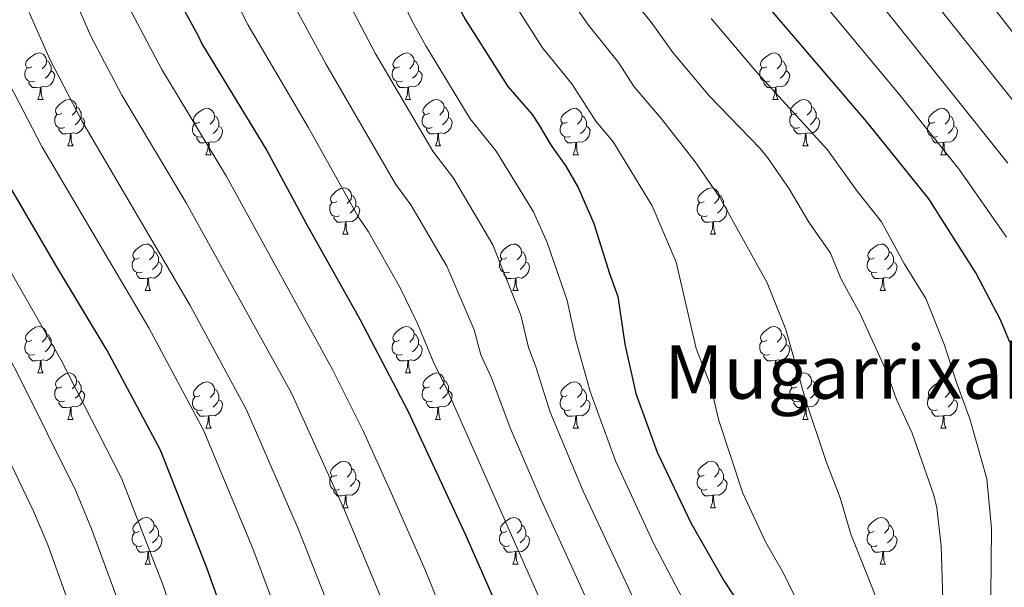
# Model space of a CAD drawing. Units: metres. Extents: x 626266 to 630776, y 775684 to 778737.
# Drawn here: x 628927 to 629139, y 777593 to 777716 of the extents above; entities that cross this region are included whole.
import ezdxf
from ezdxf.enums import TextEntityAlignment as Align

# ---------------------------------------------------------------- set-up
doc = ezdxf.new("R2010")
doc.units = ezdxf.units.M
doc.header["$MEASUREMENT"] = 0
for name, color, linetype, lineweight in [('Carátula', 7, 'Continuous', 0), ('Elementos auxiliares', 7, 'Continuous', 0), ('Entidades rústicas y varios', 7, 'Continuous', 0), ('Relieve y altimetría', 7, 'Continuous', 0), ('Textos de rotulación', 7, 'Continuous', 0)]:
    doc.layers.add(name, color=color, linetype=linetype, lineweight=lineweight)
doc.styles.add('Style-Times New Roman', font='txt')

msp = doc.modelspace()

# ---------------------------------------------------------------- linework, layer by layer
at = {"layer": 'Carátula', "color": 7, "linetype": 'Continuous', "lineweight": 0}
msp.add_3dface([(626321.898, 775683.749), (630776.1, 775767.868), (630720.02, 778737.35), (626265.818, 778653.231)], dxfattribs=at)
at = {"layer": 'Elementos auxiliares', "color": 250, "linetype": 'Continuous', "lineweight": 0}
msp.add_3dface([(630549.46, 778471.82, 609), (627161.23, 778407.81, 1017.841), (627204.42, 776094.24, 713), (630593.82, 776158.25, 347.573)], dxfattribs=at)
at = {"layer": 'Entidades rústicas y varios', "color": 92, "linetype": 'Continuous', "lineweight": 0, "flags": 128}
for points in [[(628929.285, 777705.778), (628928.755, 777705.513), (628928.225, 777705.568), (628927.96, 777705.938), (628927.905, 777706.363), (628928.065, 777706.883), (628928.545, 777707.478), (628929.18, 777708.008), (628930.08, 777708.593), (628930.825, 777708.753), (628931.25, 777708.698), (628931.78, 777708.383), (628932.31, 777707.798), (628932.47, 777707.158), (628932.36, 777706.308), (628931.935, 777705.778), (628931.515, 777705.353)], [(628932.47, 777707.158), (628932.945, 777706.843), (628933.26, 777706.203), (628933.42, 777705.883), (628933.42, 777705.303), (628933.42, 777704.878), (628933.05, 777704.188), (628932.63, 777703.708), (628932.15, 777703.288)], [(629008.612, 777705.778), (629008.082, 777705.513), (629007.552, 777705.568), (629007.287, 777705.938), (629007.232, 777706.363), (629007.392, 777706.883), (629007.872, 777707.478), (629008.507, 777708.008), (629009.407, 777708.593), (629010.152, 777708.753), (629010.577, 777708.698), (629011.107, 777708.383), (629011.637, 777707.798), (629011.797, 777707.158), (629011.687, 777706.308), (629011.262, 777705.778), (629010.842, 777705.353)], [(629011.797, 777707.158), (629012.272, 777706.843), (629012.587, 777706.203), (629012.747, 777705.883), (629012.747, 777705.303), (629012.747, 777704.878), (629012.377, 777704.188), (629011.957, 777703.708), (629011.477, 777703.288)], [(629087.939, 777705.778), (629087.409, 777705.513), (629086.879, 777705.568), (629086.614, 777705.938), (629086.559, 777706.363), (629086.719, 777706.883), (629087.199, 777707.478), (629087.834, 777708.008), (629088.734, 777708.593), (629089.479, 777708.753), (629089.904, 777708.698), (629090.434, 777708.383), (629090.964, 777707.798), (629091.124, 777707.158), (629091.014, 777706.308), (629090.589, 777705.778), (629090.169, 777705.353)], [(629091.124, 777707.158), (629091.599, 777706.843), (629091.914, 777706.203), (629092.074, 777705.883), (629092.074, 777705.303), (629092.074, 777704.878), (629091.704, 777704.188), (629091.284, 777703.708), (629090.804, 777703.288)], [(628929.87, 777702.698), (628929.445, 777702.538), (628928.86, 777702.598), (628928.385, 777702.808), (628927.96, 777703.233), (628927.745, 777703.818), (628927.745, 777704.238), (628927.8, 777704.823), (628928.225, 777705.513)], [(628933.42, 777704.878), (628933.875, 777704.628), (628934.22, 777704.013), (628934.11, 777703.288), (628933.9, 777702.648), (628933.315, 777701.908), (628932.52, 777701.428), (628931.67, 777701.533), (628931.24, 777701.403)], [(629009.197, 777702.698), (629008.772, 777702.538), (629008.187, 777702.598), (629007.712, 777702.808), (629007.287, 777703.233), (629007.072, 777703.818), (629007.072, 777704.238), (629007.127, 777704.823), (629007.552, 777705.513)], [(629012.747, 777704.878), (629013.202, 777704.628), (629013.547, 777704.013), (629013.437, 777703.288), (629013.227, 777702.648), (629012.642, 777701.908), (629011.847, 777701.428), (629010.997, 777701.533), (629010.567, 777701.403)], [(629088.524, 777702.698), (629088.099, 777702.538), (629087.514, 777702.598), (629087.039, 777702.808), (629086.614, 777703.233), (629086.399, 777703.818), (629086.399, 777704.238), (629086.454, 777704.823), (629086.879, 777705.513)], [(629092.074, 777704.878), (629092.529, 777704.628), (629092.874, 777704.013), (629092.764, 777703.288), (629092.554, 777702.648), (629091.969, 777701.908), (629091.174, 777701.428), (629090.324, 777701.533), (629089.894, 777701.403)], [(628931.13, 777701.403), (628930.24, 777701.318), (628929.395, 777701.318), (628928.97, 777701.748), (628928.65, 777702.223), (628928.65, 777702.538)], [(628930.585, 777698.718), (628931.02, 777699.878), (628931.13, 777701.403), (628931.24, 777701.403), (628931.275, 777700.818), (628931.31, 777700.133), (628931.38, 777699.518), (628931.495, 777699.118), (628931.71, 777698.718)], [(629010.457, 777701.403), (629009.567, 777701.318), (629008.722, 777701.318), (629008.297, 777701.748), (629007.977, 777702.223), (629007.977, 777702.538)], [(629009.912, 777698.718), (629010.347, 777699.878), (629010.457, 777701.403), (629010.567, 777701.403), (629010.602, 777700.818), (629010.637, 777700.133), (629010.707, 777699.518), (629010.822, 777699.118), (629011.037, 777698.718)], [(629089.784, 777701.403), (629088.894, 777701.318), (629088.049, 777701.318), (629087.624, 777701.748), (629087.304, 777702.223), (629087.304, 777702.538)], [(629089.239, 777698.718), (629089.674, 777699.878), (629089.784, 777701.403), (629089.894, 777701.403), (629089.929, 777700.818), (629089.964, 777700.133), (629090.034, 777699.518), (629090.149, 777699.118), (629090.364, 777698.718)], [(628930.585, 777698.718), (628931.71, 777698.718)], [(628935.76, 777695.743), (628935.23, 777695.478), (628934.7, 777695.533), (628934.435, 777695.903), (628934.38, 777696.328), (628934.54, 777696.848), (628935.02, 777697.443), (628935.655, 777697.973), (628936.555, 777698.558), (628937.3, 777698.718), (628937.725, 777698.663), (628938.255, 777698.348), (628938.785, 777697.763), (628938.945, 777697.123), (628938.835, 777696.273), (628938.41, 777695.743), (628937.99, 777695.318)], [(629009.912, 777698.718), (629011.037, 777698.718)], [(629015.087, 777695.743), (629014.557, 777695.478), (629014.027, 777695.533), (629013.762, 777695.903), (629013.707, 777696.328), (629013.867, 777696.848), (629014.347, 777697.443), (629014.982, 777697.973), (629015.882, 777698.558), (629016.627, 777698.718), (629017.052, 777698.663), (629017.582, 777698.348), (629018.112, 777697.763), (629018.272, 777697.123), (629018.162, 777696.273), (629017.737, 777695.743), (629017.317, 777695.318)], [(629089.239, 777698.718), (629090.364, 777698.718)], [(629094.414, 777695.743), (629093.884, 777695.478), (629093.354, 777695.533), (629093.089, 777695.903), (629093.034, 777696.328), (629093.194, 777696.848), (629093.674, 777697.443), (629094.309, 777697.973), (629095.209, 777698.558), (629095.954, 777698.718), (629096.379, 777698.663), (629096.909, 777698.348), (629097.439, 777697.763), (629097.599, 777697.123), (629097.489, 777696.273), (629097.064, 777695.743), (629096.644, 777695.318)], [(628938.945, 777697.123), (628939.42, 777696.808), (628939.735, 777696.168), (628939.895, 777695.848), (628939.895, 777695.268), (628939.895, 777694.843), (628939.525, 777694.153), (628939.105, 777693.673), (628938.625, 777693.253)], [(628965.532, 777693.838), (628965.002, 777693.573), (628964.472, 777693.628), (628964.207, 777693.998), (628964.152, 777694.423), (628964.312, 777694.943), (628964.792, 777695.538), (628965.427, 777696.068), (628966.327, 777696.653), (628967.072, 777696.813), (628967.497, 777696.758), (628968.027, 777696.443), (628968.557, 777695.858), (628968.717, 777695.218), (628968.607, 777694.368), (628968.182, 777693.838), (628967.762, 777693.413)], [(629018.272, 777697.123), (629018.747, 777696.808), (629019.062, 777696.168), (629019.222, 777695.848), (629019.222, 777695.268), (629019.222, 777694.843), (629018.852, 777694.153), (629018.432, 777693.673), (629017.952, 777693.253)], [(629044.859, 777693.838), (629044.329, 777693.573), (629043.799, 777693.628), (629043.534, 777693.998), (629043.479, 777694.423), (629043.639, 777694.943), (629044.119, 777695.538), (629044.754, 777696.068), (629045.654, 777696.653), (629046.399, 777696.813), (629046.824, 777696.758), (629047.354, 777696.443), (629047.884, 777695.858), (629048.044, 777695.218), (629047.934, 777694.368), (629047.509, 777693.838), (629047.089, 777693.413)], [(629097.599, 777697.123), (629098.074, 777696.808), (629098.389, 777696.168), (629098.549, 777695.848), (629098.549, 777695.268), (629098.549, 777694.843), (629098.179, 777694.153), (629097.759, 777693.673), (629097.279, 777693.253)], [(629124.186, 777693.838), (629123.656, 777693.573), (629123.126, 777693.628), (629122.861, 777693.998), (629122.806, 777694.423), (629122.966, 777694.943), (629123.446, 777695.538), (629124.081, 777696.068), (629124.981, 777696.653), (629125.726, 777696.813), (629126.151, 777696.758), (629126.681, 777696.443), (629127.211, 777695.858), (629127.371, 777695.218), (629127.261, 777694.368), (629126.836, 777693.838), (629126.416, 777693.413)], [(628936.345, 777692.663), (628935.92, 777692.503), (628935.335, 777692.563), (628934.86, 777692.773), (628934.435, 777693.198), (628934.22, 777693.783), (628934.22, 777694.203), (628934.275, 777694.788), (628934.7, 777695.478)], [(628939.895, 777694.843), (628940.35, 777694.593), (628940.695, 777693.978), (628940.585, 777693.253), (628940.375, 777692.613), (628939.79, 777691.873), (628938.995, 777691.393), (628938.145, 777691.498), (628937.715, 777691.368)], [(628968.717, 777695.218), (628969.192, 777694.903), (628969.507, 777694.263), (628969.667, 777693.943), (628969.667, 777693.363), (628969.667, 777692.938), (628969.297, 777692.248), (628968.877, 777691.768), (628968.397, 777691.348)], [(629015.672, 777692.663), (629015.247, 777692.503), (629014.662, 777692.563), (629014.187, 777692.773), (629013.762, 777693.198), (629013.547, 777693.783), (629013.547, 777694.203), (629013.602, 777694.788), (629014.027, 777695.478)], [(629019.222, 777694.843), (629019.677, 777694.593), (629020.022, 777693.978), (629019.912, 777693.253), (629019.702, 777692.613), (629019.117, 777691.873), (629018.322, 777691.393), (629017.472, 777691.498), (629017.042, 777691.368)], [(629048.044, 777695.218), (629048.519, 777694.903), (629048.834, 777694.263), (629048.994, 777693.943), (629048.994, 777693.363), (629048.994, 777692.938), (629048.624, 777692.248), (629048.204, 777691.768), (629047.724, 777691.348)], [(629094.999, 777692.663), (629094.574, 777692.503), (629093.989, 777692.563), (629093.514, 777692.773), (629093.089, 777693.198), (629092.874, 777693.783), (629092.874, 777694.203), (629092.929, 777694.788), (629093.354, 777695.478)], [(629098.549, 777694.843), (629099.004, 777694.593), (629099.349, 777693.978), (629099.239, 777693.253), (629099.029, 777692.613), (629098.444, 777691.873), (629097.649, 777691.393), (629096.799, 777691.498), (629096.369, 777691.368)], [(629127.371, 777695.218), (629127.846, 777694.903), (629128.161, 777694.263), (629128.321, 777693.943), (629128.321, 777693.363), (629128.321, 777692.938), (629127.951, 777692.248), (629127.531, 777691.768), (629127.051, 777691.348)], [(628937.605, 777691.368), (628936.715, 777691.283), (628935.87, 777691.283), (628935.445, 777691.713), (628935.125, 777692.188), (628935.125, 777692.503)], [(628966.117, 777690.758), (628965.692, 777690.598), (628965.107, 777690.658), (628964.632, 777690.868), (628964.207, 777691.293), (628963.992, 777691.878), (628963.992, 777692.298), (628964.047, 777692.883), (628964.472, 777693.573)], [(628969.667, 777692.938), (628970.122, 777692.688), (628970.467, 777692.073), (628970.357, 777691.348), (628970.147, 777690.708), (628969.562, 777689.968), (628968.767, 777689.488), (628967.917, 777689.593), (628967.487, 777689.463)], [(629016.932, 777691.368), (629016.042, 777691.283), (629015.197, 777691.283), (629014.772, 777691.713), (629014.452, 777692.188), (629014.452, 777692.503)], [(629045.444, 777690.758), (629045.019, 777690.598), (629044.434, 777690.658), (629043.959, 777690.868), (629043.534, 777691.293), (629043.319, 777691.878), (629043.319, 777692.298), (629043.374, 777692.883), (629043.799, 777693.573)], [(629048.994, 777692.938), (629049.449, 777692.688), (629049.794, 777692.073), (629049.684, 777691.348), (629049.474, 777690.708), (629048.889, 777689.968), (629048.094, 777689.488), (629047.244, 777689.593), (629046.814, 777689.463)], [(629096.259, 777691.368), (629095.369, 777691.283), (629094.524, 777691.283), (629094.099, 777691.713), (629093.779, 777692.188), (629093.779, 777692.503)], [(629124.771, 777690.758), (629124.346, 777690.598), (629123.761, 777690.658), (629123.286, 777690.868), (629122.861, 777691.293), (629122.646, 777691.878), (629122.646, 777692.298), (629122.701, 777692.883), (629123.126, 777693.573)], [(629128.321, 777692.938), (629128.776, 777692.688), (629129.121, 777692.073), (629129.011, 777691.348), (629128.801, 777690.708), (629128.216, 777689.968), (629127.421, 777689.488), (629126.571, 777689.593), (629126.141, 777689.463)], [(628937.06, 777688.683), (628937.495, 777689.843), (628937.605, 777691.368), (628937.715, 777691.368), (628937.75, 777690.783), (628937.785, 777690.098), (628937.855, 777689.483), (628937.97, 777689.083), (628938.185, 777688.683)], [(628967.377, 777689.463), (628966.487, 777689.378), (628965.642, 777689.378), (628965.217, 777689.808), (628964.897, 777690.283), (628964.897, 777690.598)], [(629016.387, 777688.683), (629016.822, 777689.843), (629016.932, 777691.368), (629017.042, 777691.368), (629017.077, 777690.783), (629017.112, 777690.098), (629017.182, 777689.483), (629017.297, 777689.083), (629017.512, 777688.683)], [(629046.704, 777689.463), (629045.814, 777689.378), (629044.969, 777689.378), (629044.544, 777689.808), (629044.224, 777690.283), (629044.224, 777690.598)], [(629095.714, 777688.683), (629096.149, 777689.843), (629096.259, 777691.368), (629096.369, 777691.368), (629096.404, 777690.783), (629096.439, 777690.098), (629096.509, 777689.483), (629096.624, 777689.083), (629096.839, 777688.683)], [(629126.031, 777689.463), (629125.141, 777689.378), (629124.296, 777689.378), (629123.871, 777689.808), (629123.551, 777690.283), (629123.551, 777690.598)], [(628937.06, 777688.683), (628938.185, 777688.683)], [(628966.832, 777686.778), (628967.267, 777687.938), (628967.377, 777689.463), (628967.487, 777689.463), (628967.522, 777688.878), (628967.557, 777688.193), (628967.627, 777687.578), (628967.742, 777687.178), (628967.957, 777686.778)], [(629016.387, 777688.683), (629017.512, 777688.683)], [(629046.159, 777686.778), (629046.594, 777687.938), (629046.704, 777689.463), (629046.814, 777689.463), (629046.849, 777688.878), (629046.884, 777688.193), (629046.954, 777687.578), (629047.069, 777687.178), (629047.284, 777686.778)], [(629095.714, 777688.683), (629096.839, 777688.683)], [(629125.486, 777686.778), (629125.921, 777687.938), (629126.031, 777689.463), (629126.141, 777689.463), (629126.176, 777688.878), (629126.211, 777688.193), (629126.281, 777687.578), (629126.396, 777687.178), (629126.611, 777686.778)], [(628966.832, 777686.778), (628967.957, 777686.778)], [(629046.159, 777686.778), (629047.284, 777686.778)], [(629125.486, 777686.778), (629126.611, 777686.778)], [(628995.109, 777676.695), (628994.579, 777676.43), (628994.049, 777676.485), (628993.784, 777676.855), (628993.729, 777677.28), (628993.889, 777677.8), (628994.369, 777678.395), (628995.004, 777678.925), (628995.904, 777679.51), (628996.649, 777679.67), (628997.074, 777679.615), (628997.604, 777679.3), (628998.134, 777678.715), (628998.294, 777678.075), (628998.184, 777677.225), (628997.759, 777676.695), (628997.339, 777676.27)], [(629074.436, 777676.695), (629073.906, 777676.43), (629073.376, 777676.485), (629073.111, 777676.855), (629073.056, 777677.28), (629073.216, 777677.8), (629073.696, 777678.395), (629074.331, 777678.925), (629075.231, 777679.51), (629075.976, 777679.67), (629076.401, 777679.615), (629076.931, 777679.3), (629077.461, 777678.715), (629077.621, 777678.075), (629077.511, 777677.225), (629077.086, 777676.695), (629076.666, 777676.27)], [(628998.294, 777678.075), (628998.769, 777677.76), (628999.084, 777677.12), (628999.244, 777676.8), (628999.244, 777676.22), (628999.244, 777675.795), (628998.874, 777675.105), (628998.454, 777674.625), (628997.974, 777674.205)], [(629077.621, 777678.075), (629078.096, 777677.76), (629078.411, 777677.12), (629078.571, 777676.8), (629078.571, 777676.22), (629078.571, 777675.795), (629078.201, 777675.105), (629077.781, 777674.625), (629077.301, 777674.205)], [(628995.694, 777673.615), (628995.269, 777673.455), (628994.684, 777673.515), (628994.209, 777673.725), (628993.784, 777674.15), (628993.569, 777674.735), (628993.569, 777675.155), (628993.624, 777675.74), (628994.049, 777676.43)], [(628999.244, 777675.795), (628999.699, 777675.545), (629000.044, 777674.93), (628999.934, 777674.205), (628999.724, 777673.565), (628999.139, 777672.825), (628998.344, 777672.345), (628997.494, 777672.45), (628997.064, 777672.32)], [(629075.021, 777673.615), (629074.596, 777673.455), (629074.011, 777673.515), (629073.536, 777673.725), (629073.111, 777674.15), (629072.896, 777674.735), (629072.896, 777675.155), (629072.951, 777675.74), (629073.376, 777676.43)], [(629078.571, 777675.795), (629079.026, 777675.545), (629079.371, 777674.93), (629079.261, 777674.205), (629079.051, 777673.565), (629078.466, 777672.825), (629077.671, 777672.345), (629076.821, 777672.45), (629076.391, 777672.32)], [(628996.954, 777672.32), (628996.064, 777672.235), (628995.219, 777672.235), (628994.794, 777672.665), (628994.474, 777673.14), (628994.474, 777673.455)], [(629076.281, 777672.32), (629075.391, 777672.235), (629074.546, 777672.235), (629074.121, 777672.665), (629073.801, 777673.14), (629073.801, 777673.455)], [(628996.409, 777669.635), (628996.844, 777670.795), (628996.954, 777672.32), (628997.064, 777672.32), (628997.099, 777671.735), (628997.134, 777671.05), (628997.204, 777670.435), (628997.319, 777670.035), (628997.534, 777669.635)], [(629075.736, 777669.635), (629076.171, 777670.795), (629076.281, 777672.32), (629076.391, 777672.32), (629076.426, 777671.735), (629076.461, 777671.05), (629076.531, 777670.435), (629076.646, 777670.035), (629076.861, 777669.635)], [(628996.409, 777669.635), (628997.534, 777669.635)], [(629075.736, 777669.635), (629076.861, 777669.635)], [(628952.473, 777664.555), (628951.943, 777664.29), (628951.413, 777664.345), (628951.148, 777664.715), (628951.093, 777665.14), (628951.253, 777665.66), (628951.733, 777666.255), (628952.368, 777666.785), (628953.268, 777667.37), (628954.013, 777667.53), (628954.438, 777667.475), (628954.968, 777667.16), (628955.498, 777666.575), (628955.658, 777665.935), (628955.548, 777665.085), (628955.123, 777664.555), (628954.703, 777664.13)], [(629031.8, 777664.555), (629031.27, 777664.29), (629030.74, 777664.345), (629030.475, 777664.715), (629030.42, 777665.14), (629030.58, 777665.66), (629031.06, 777666.255), (629031.695, 777666.785), (629032.595, 777667.37), (629033.34, 777667.53), (629033.765, 777667.475), (629034.295, 777667.16), (629034.825, 777666.575), (629034.985, 777665.935), (629034.875, 777665.085), (629034.45, 777664.555), (629034.03, 777664.13)], [(629111.127, 777664.555), (629110.597, 777664.29), (629110.067, 777664.345), (629109.802, 777664.715), (629109.747, 777665.14), (629109.907, 777665.66), (629110.387, 777666.255), (629111.022, 777666.785), (629111.922, 777667.37), (629112.667, 777667.53), (629113.092, 777667.475), (629113.622, 777667.16), (629114.152, 777666.575), (629114.312, 777665.935), (629114.202, 777665.085), (629113.777, 777664.555), (629113.357, 777664.13)], [(628955.658, 777665.935), (628956.133, 777665.62), (628956.448, 777664.98), (628956.608, 777664.66), (628956.608, 777664.08), (628956.608, 777663.655), (628956.238, 777662.965), (628955.818, 777662.485), (628955.338, 777662.065)], [(629034.985, 777665.935), (629035.46, 777665.62), (629035.775, 777664.98), (629035.935, 777664.66), (629035.935, 777664.08), (629035.935, 777663.655), (629035.565, 777662.965), (629035.145, 777662.485), (629034.665, 777662.065)], [(629114.312, 777665.935), (629114.787, 777665.62), (629115.102, 777664.98), (629115.262, 777664.66), (629115.262, 777664.08), (629115.262, 777663.655), (629114.892, 777662.965), (629114.472, 777662.485), (629113.992, 777662.065)], [(628953.058, 777661.475), (628952.633, 777661.315), (628952.048, 777661.375), (628951.573, 777661.585), (628951.148, 777662.01), (628950.933, 777662.595), (628950.933, 777663.015), (628950.988, 777663.6), (628951.413, 777664.29)], [(628956.608, 777663.655), (628957.063, 777663.405), (628957.408, 777662.79), (628957.298, 777662.065), (628957.088, 777661.425), (628956.503, 777660.685), (628955.708, 777660.205), (628954.858, 777660.31), (628954.428, 777660.18)], [(629032.385, 777661.475), (629031.96, 777661.315), (629031.375, 777661.375), (629030.9, 777661.585), (629030.475, 777662.01), (629030.26, 777662.595), (629030.26, 777663.015), (629030.315, 777663.6), (629030.74, 777664.29)], [(629035.935, 777663.655), (629036.39, 777663.405), (629036.735, 777662.79), (629036.625, 777662.065), (629036.415, 777661.425), (629035.83, 777660.685), (629035.035, 777660.205), (629034.185, 777660.31), (629033.755, 777660.18)], [(629111.712, 777661.475), (629111.287, 777661.315), (629110.702, 777661.375), (629110.227, 777661.585), (629109.802, 777662.01), (629109.587, 777662.595), (629109.587, 777663.015), (629109.642, 777663.6), (629110.067, 777664.29)], [(629115.262, 777663.655), (629115.717, 777663.405), (629116.062, 777662.79), (629115.952, 777662.065), (629115.742, 777661.425), (629115.157, 777660.685), (629114.362, 777660.205), (629113.512, 777660.31), (629113.082, 777660.18)], [(628954.318, 777660.18), (628953.428, 777660.095), (628952.583, 777660.095), (628952.158, 777660.525), (628951.838, 777661), (628951.838, 777661.315)], [(628953.773, 777657.495), (628954.208, 777658.655), (628954.318, 777660.18), (628954.428, 777660.18), (628954.463, 777659.595), (628954.498, 777658.91), (628954.568, 777658.295), (628954.683, 777657.895), (628954.898, 777657.495)], [(629033.645, 777660.18), (629032.755, 777660.095), (629031.91, 777660.095), (629031.485, 777660.525), (629031.165, 777661), (629031.165, 777661.315)], [(629033.1, 777657.495), (629033.535, 777658.655), (629033.645, 777660.18), (629033.755, 777660.18), (629033.79, 777659.595), (629033.825, 777658.91), (629033.895, 777658.295), (629034.01, 777657.895), (629034.225, 777657.495)], [(629112.972, 777660.18), (629112.082, 777660.095), (629111.237, 777660.095), (629110.812, 777660.525), (629110.492, 777661), (629110.492, 777661.315)], [(629112.427, 777657.495), (629112.862, 777658.655), (629112.972, 777660.18), (629113.082, 777660.18), (629113.117, 777659.595), (629113.152, 777658.91), (629113.222, 777658.295), (629113.337, 777657.895), (629113.552, 777657.495)], [(628953.773, 777657.495), (628954.898, 777657.495)], [(629033.1, 777657.495), (629034.225, 777657.495)], [(629112.427, 777657.495), (629113.552, 777657.495)], [(628929.285, 777646.786), (628928.755, 777646.521), (628928.225, 777646.576), (628927.96, 777646.946), (628927.905, 777647.371), (628928.065, 777647.891), (628928.545, 777648.486), (628929.18, 777649.016), (628930.08, 777649.601), (628930.825, 777649.761), (628931.25, 777649.706), (628931.78, 777649.391), (628932.31, 777648.806), (628932.47, 777648.166), (628932.36, 777647.316), (628931.935, 777646.786), (628931.515, 777646.361)], [(629008.612, 777646.786), (629008.082, 777646.521), (629007.552, 777646.576), (629007.287, 777646.946), (629007.232, 777647.371), (629007.392, 777647.891), (629007.872, 777648.486), (629008.507, 777649.016), (629009.407, 777649.601), (629010.152, 777649.761), (629010.577, 777649.706), (629011.107, 777649.391), (629011.637, 777648.806), (629011.797, 777648.166), (629011.687, 777647.316), (629011.262, 777646.786), (629010.842, 777646.361)], [(629087.939, 777646.786), (629087.409, 777646.521), (629086.879, 777646.576), (629086.614, 777646.946), (629086.559, 777647.371), (629086.719, 777647.891), (629087.199, 777648.486), (629087.834, 777649.016), (629088.734, 777649.601), (629089.479, 777649.761), (629089.904, 777649.706), (629090.434, 777649.391), (629090.964, 777648.806), (629091.124, 777648.166), (629091.014, 777647.316), (629090.589, 777646.786), (629090.169, 777646.361)], [(628932.47, 777648.166), (628932.945, 777647.851), (628933.26, 777647.211), (628933.42, 777646.891), (628933.42, 777646.311), (628933.42, 777645.886), (628933.05, 777645.196), (628932.63, 777644.716), (628932.15, 777644.296)], [(629011.797, 777648.166), (629012.272, 777647.851), (629012.587, 777647.211), (629012.747, 777646.891), (629012.747, 777646.311), (629012.747, 777645.886), (629012.377, 777645.196), (629011.957, 777644.716), (629011.477, 777644.296)], [(629091.124, 777648.166), (629091.599, 777647.851), (629091.914, 777647.211), (629092.074, 777646.891), (629092.074, 777646.311), (629092.074, 777645.886), (629091.704, 777645.196), (629091.284, 777644.716), (629090.804, 777644.296)], [(628929.87, 777643.706), (628929.445, 777643.546), (628928.86, 777643.606), (628928.385, 777643.816), (628927.96, 777644.241), (628927.745, 777644.826), (628927.745, 777645.246), (628927.8, 777645.831), (628928.225, 777646.521)], [(628933.42, 777645.886), (628933.875, 777645.636), (628934.22, 777645.021), (628934.11, 777644.296), (628933.9, 777643.656), (628933.315, 777642.916), (628932.52, 777642.436), (628931.67, 777642.541), (628931.24, 777642.411)], [(629009.197, 777643.706), (629008.772, 777643.546), (629008.187, 777643.606), (629007.712, 777643.816), (629007.287, 777644.241), (629007.072, 777644.826), (629007.072, 777645.246), (629007.127, 777645.831), (629007.552, 777646.521)], [(629012.747, 777645.886), (629013.202, 777645.636), (629013.547, 777645.021), (629013.437, 777644.296), (629013.227, 777643.656), (629012.642, 777642.916), (629011.847, 777642.436), (629010.997, 777642.541), (629010.567, 777642.411)], [(629088.524, 777643.706), (629088.099, 777643.546), (629087.514, 777643.606), (629087.039, 777643.816), (629086.614, 777644.241), (629086.399, 777644.826), (629086.399, 777645.246), (629086.454, 777645.831), (629086.879, 777646.521)], [(629092.074, 777645.886), (629092.529, 777645.636), (629092.874, 777645.021), (629092.764, 777644.296), (629092.554, 777643.656), (629091.969, 777642.916), (629091.174, 777642.436), (629090.324, 777642.541), (629089.894, 777642.411)], [(628931.13, 777642.411), (628930.24, 777642.326), (628929.395, 777642.326), (628928.97, 777642.756), (628928.65, 777643.231), (628928.65, 777643.546)], [(629010.457, 777642.411), (629009.567, 777642.326), (629008.722, 777642.326), (629008.297, 777642.756), (629007.977, 777643.231), (629007.977, 777643.546)], [(629089.784, 777642.411), (629088.894, 777642.326), (629088.049, 777642.326), (629087.624, 777642.756), (629087.304, 777643.231), (629087.304, 777643.546)], [(628930.585, 777639.726), (628931.02, 777640.886), (628931.13, 777642.411), (628931.24, 777642.411), (628931.275, 777641.826), (628931.31, 777641.141), (628931.38, 777640.526), (628931.495, 777640.126), (628931.71, 777639.726)], [(629009.912, 777639.726), (629010.347, 777640.886), (629010.457, 777642.411), (629010.567, 777642.411), (629010.602, 777641.826), (629010.637, 777641.141), (629010.707, 777640.526), (629010.822, 777640.126), (629011.037, 777639.726)], [(629089.239, 777639.726), (629089.674, 777640.886), (629089.784, 777642.411), (629089.894, 777642.411), (629089.929, 777641.826), (629089.964, 777641.141), (629090.034, 777640.526), (629090.149, 777640.126), (629090.364, 777639.726)], [(628930.585, 777639.726), (628931.71, 777639.726)], [(628935.76, 777636.751), (628935.23, 777636.486), (628934.7, 777636.541), (628934.435, 777636.911), (628934.38, 777637.336), (628934.54, 777637.856), (628935.02, 777638.451), (628935.655, 777638.981), (628936.555, 777639.566), (628937.3, 777639.726), (628937.725, 777639.671), (628938.255, 777639.356), (628938.785, 777638.771), (628938.945, 777638.131), (628938.835, 777637.281), (628938.41, 777636.751), (628937.99, 777636.326)], [(629009.912, 777639.726), (629011.037, 777639.726)], [(629015.087, 777636.751), (629014.557, 777636.486), (629014.027, 777636.541), (629013.762, 777636.911), (629013.707, 777637.336), (629013.867, 777637.856), (629014.347, 777638.451), (629014.982, 777638.981), (629015.882, 777639.566), (629016.627, 777639.726), (629017.052, 777639.671), (629017.582, 777639.356), (629018.112, 777638.771), (629018.272, 777638.131), (629018.162, 777637.281), (629017.737, 777636.751), (629017.317, 777636.326)], [(629089.239, 777639.726), (629090.364, 777639.726)], [(629094.414, 777636.751), (629093.884, 777636.486), (629093.354, 777636.541), (629093.089, 777636.911), (629093.034, 777637.336), (629093.194, 777637.856), (629093.674, 777638.451), (629094.309, 777638.981), (629095.209, 777639.566), (629095.954, 777639.726), (629096.379, 777639.671), (629096.909, 777639.356), (629097.439, 777638.771), (629097.599, 777638.131), (629097.489, 777637.281), (629097.064, 777636.751), (629096.644, 777636.326)], [(628938.945, 777638.131), (628939.42, 777637.816), (628939.735, 777637.176), (628939.895, 777636.856), (628939.895, 777636.276), (628939.895, 777635.851), (628939.525, 777635.161), (628939.105, 777634.681), (628938.625, 777634.261)], [(628965.532, 777634.846), (628965.002, 777634.581), (628964.472, 777634.636), (628964.207, 777635.006), (628964.152, 777635.431), (628964.312, 777635.951), (628964.792, 777636.546), (628965.427, 777637.076), (628966.327, 777637.661), (628967.072, 777637.821), (628967.497, 777637.766), (628968.027, 777637.451), (628968.557, 777636.866), (628968.717, 777636.226), (628968.607, 777635.376), (628968.182, 777634.846), (628967.762, 777634.421)], [(629018.272, 777638.131), (629018.747, 777637.816), (629019.062, 777637.176), (629019.222, 777636.856), (629019.222, 777636.276), (629019.222, 777635.851), (629018.852, 777635.161), (629018.432, 777634.681), (629017.952, 777634.261)], [(629044.859, 777634.846), (629044.329, 777634.581), (629043.799, 777634.636), (629043.534, 777635.006), (629043.479, 777635.431), (629043.639, 777635.951), (629044.119, 777636.546), (629044.754, 777637.076), (629045.654, 777637.661), (629046.399, 777637.821), (629046.824, 777637.766), (629047.354, 777637.451), (629047.884, 777636.866), (629048.044, 777636.226), (629047.934, 777635.376), (629047.509, 777634.846), (629047.089, 777634.421)], [(629097.599, 777638.131), (629098.074, 777637.816), (629098.389, 777637.176), (629098.549, 777636.856), (629098.549, 777636.276), (629098.549, 777635.851), (629098.179, 777635.161), (629097.759, 777634.681), (629097.279, 777634.261)], [(629124.186, 777634.846), (629123.656, 777634.581), (629123.126, 777634.636), (629122.861, 777635.006), (629122.806, 777635.431), (629122.966, 777635.951), (629123.446, 777636.546), (629124.081, 777637.076), (629124.981, 777637.661), (629125.726, 777637.821), (629126.151, 777637.766), (629126.681, 777637.451), (629127.211, 777636.866), (629127.371, 777636.226), (629127.261, 777635.376), (629126.836, 777634.846), (629126.416, 777634.421)], [(628936.345, 777633.671), (628935.92, 777633.511), (628935.335, 777633.571), (628934.86, 777633.781), (628934.435, 777634.206), (628934.22, 777634.791), (628934.22, 777635.211), (628934.275, 777635.796), (628934.7, 777636.486)], [(628939.895, 777635.851), (628940.35, 777635.601), (628940.695, 777634.986), (628940.585, 777634.261), (628940.375, 777633.621), (628939.79, 777632.881), (628938.995, 777632.401), (628938.145, 777632.506), (628937.715, 777632.376)], [(628968.717, 777636.226), (628969.192, 777635.911), (628969.507, 777635.271), (628969.667, 777634.951), (628969.667, 777634.371), (628969.667, 777633.946), (628969.297, 777633.256), (628968.877, 777632.776), (628968.397, 777632.356)], [(629015.672, 777633.671), (629015.247, 777633.511), (629014.662, 777633.571), (629014.187, 777633.781), (629013.762, 777634.206), (629013.547, 777634.791), (629013.547, 777635.211), (629013.602, 777635.796), (629014.027, 777636.486)], [(629019.222, 777635.851), (629019.677, 777635.601), (629020.022, 777634.986), (629019.912, 777634.261), (629019.702, 777633.621), (629019.117, 777632.881), (629018.322, 777632.401), (629017.472, 777632.506), (629017.042, 777632.376)], [(629048.044, 777636.226), (629048.519, 777635.911), (629048.834, 777635.271), (629048.994, 777634.951), (629048.994, 777634.371), (629048.994, 777633.946), (629048.624, 777633.256), (629048.204, 777632.776), (629047.724, 777632.356)], [(629094.999, 777633.671), (629094.574, 777633.511), (629093.989, 777633.571), (629093.514, 777633.781), (629093.089, 777634.206), (629092.874, 777634.791), (629092.874, 777635.211), (629092.929, 777635.796), (629093.354, 777636.486)], [(629098.549, 777635.851), (629099.004, 777635.601), (629099.349, 777634.986), (629099.239, 777634.261), (629099.029, 777633.621), (629098.444, 777632.881), (629097.649, 777632.401), (629096.799, 777632.506), (629096.369, 777632.376)], [(629127.371, 777636.226), (629127.846, 777635.911), (629128.161, 777635.271), (629128.321, 777634.951), (629128.321, 777634.371), (629128.321, 777633.946), (629127.951, 777633.256), (629127.531, 777632.776), (629127.051, 777632.356)], [(628937.605, 777632.376), (628936.715, 777632.291), (628935.87, 777632.291), (628935.445, 777632.721), (628935.125, 777633.196), (628935.125, 777633.511)], [(628966.117, 777631.766), (628965.692, 777631.606), (628965.107, 777631.666), (628964.632, 777631.876), (628964.207, 777632.301), (628963.992, 777632.886), (628963.992, 777633.306), (628964.047, 777633.891), (628964.472, 777634.581)], [(628969.667, 777633.946), (628970.122, 777633.696), (628970.467, 777633.081), (628970.357, 777632.356), (628970.147, 777631.716), (628969.562, 777630.976), (628968.767, 777630.496), (628967.917, 777630.601), (628967.487, 777630.471)], [(629016.932, 777632.376), (629016.042, 777632.291), (629015.197, 777632.291), (629014.772, 777632.721), (629014.452, 777633.196), (629014.452, 777633.511)], [(629045.444, 777631.766), (629045.019, 777631.606), (629044.434, 777631.666), (629043.959, 777631.876), (629043.534, 777632.301), (629043.319, 777632.886), (629043.319, 777633.306), (629043.374, 777633.891), (629043.799, 777634.581)], [(629048.994, 777633.946), (629049.449, 777633.696), (629049.794, 777633.081), (629049.684, 777632.356), (629049.474, 777631.716), (629048.889, 777630.976), (629048.094, 777630.496), (629047.244, 777630.601), (629046.814, 777630.471)], [(629096.259, 777632.376), (629095.369, 777632.291), (629094.524, 777632.291), (629094.099, 777632.721), (629093.779, 777633.196), (629093.779, 777633.511)], [(629124.771, 777631.766), (629124.346, 777631.606), (629123.761, 777631.666), (629123.286, 777631.876), (629122.861, 777632.301), (629122.646, 777632.886), (629122.646, 777633.306), (629122.701, 777633.891), (629123.126, 777634.581)], [(629128.321, 777633.946), (629128.776, 777633.696), (629129.121, 777633.081), (629129.011, 777632.356), (629128.801, 777631.716), (629128.216, 777630.976), (629127.421, 777630.496), (629126.571, 777630.601), (629126.141, 777630.471)], [(628937.06, 777629.691), (628937.495, 777630.851), (628937.605, 777632.376), (628937.715, 777632.376), (628937.75, 777631.791), (628937.785, 777631.106), (628937.855, 777630.491), (628937.97, 777630.091), (628938.185, 777629.691)], [(628967.377, 777630.471), (628966.487, 777630.386), (628965.642, 777630.386), (628965.217, 777630.816), (628964.897, 777631.291), (628964.897, 777631.606)], [(628966.832, 777627.786), (628967.267, 777628.946), (628967.377, 777630.471), (628967.487, 777630.471), (628967.522, 777629.886), (628967.557, 777629.201), (628967.627, 777628.586), (628967.742, 777628.186), (628967.957, 777627.786)], [(629016.387, 777629.691), (629016.822, 777630.851), (629016.932, 777632.376), (629017.042, 777632.376), (629017.077, 777631.791), (629017.112, 777631.106), (629017.182, 777630.491), (629017.297, 777630.091), (629017.512, 777629.691)], [(629046.704, 777630.471), (629045.814, 777630.386), (629044.969, 777630.386), (629044.544, 777630.816), (629044.224, 777631.291), (629044.224, 777631.606)], [(629046.159, 777627.786), (629046.594, 777628.946), (629046.704, 777630.471), (629046.814, 777630.471), (629046.849, 777629.886), (629046.884, 777629.201), (629046.954, 777628.586), (629047.069, 777628.186), (629047.284, 777627.786)], [(629095.714, 777629.691), (629096.149, 777630.851), (629096.259, 777632.376), (629096.369, 777632.376), (629096.404, 777631.791), (629096.439, 777631.106), (629096.509, 777630.491), (629096.624, 777630.091), (629096.839, 777629.691)], [(629126.031, 777630.471), (629125.141, 777630.386), (629124.296, 777630.386), (629123.871, 777630.816), (629123.551, 777631.291), (629123.551, 777631.606)], [(629125.486, 777627.786), (629125.921, 777628.946), (629126.031, 777630.471), (629126.141, 777630.471), (629126.176, 777629.886), (629126.211, 777629.201), (629126.281, 777628.586), (629126.396, 777628.186), (629126.611, 777627.786)], [(628937.06, 777629.691), (628938.185, 777629.691)], [(629016.387, 777629.691), (629017.512, 777629.691)], [(629095.714, 777629.691), (629096.839, 777629.691)], [(628966.832, 777627.786), (628967.957, 777627.786)], [(629046.159, 777627.786), (629047.284, 777627.786)], [(629125.486, 777627.786), (629126.611, 777627.786)], [(628995.109, 777617.703), (628994.579, 777617.438), (628994.049, 777617.493), (628993.784, 777617.863), (628993.729, 777618.288), (628993.889, 777618.808), (628994.369, 777619.403), (628995.004, 777619.933), (628995.904, 777620.518), (628996.649, 777620.678), (628997.074, 777620.623), (628997.604, 777620.308), (628998.134, 777619.723), (628998.294, 777619.083), (628998.184, 777618.233), (628997.759, 777617.703), (628997.339, 777617.278)], [(629074.436, 777617.703), (629073.906, 777617.438), (629073.376, 777617.493), (629073.111, 777617.863), (629073.056, 777618.288), (629073.216, 777618.808), (629073.696, 777619.403), (629074.331, 777619.933), (629075.231, 777620.518), (629075.976, 777620.678), (629076.401, 777620.623), (629076.931, 777620.308), (629077.461, 777619.723), (629077.621, 777619.083), (629077.511, 777618.233), (629077.086, 777617.703), (629076.666, 777617.278)], [(628998.294, 777619.083), (628998.769, 777618.768), (628999.084, 777618.128), (628999.244, 777617.808), (628999.244, 777617.228), (628999.244, 777616.803), (628998.874, 777616.113), (628998.454, 777615.633), (628997.974, 777615.213)], [(629077.621, 777619.083), (629078.096, 777618.768), (629078.411, 777618.128), (629078.571, 777617.808), (629078.571, 777617.228), (629078.571, 777616.803), (629078.201, 777616.113), (629077.781, 777615.633), (629077.301, 777615.213)], [(628995.694, 777614.623), (628995.269, 777614.463), (628994.684, 777614.523), (628994.209, 777614.733), (628993.784, 777615.158), (628993.569, 777615.743), (628993.569, 777616.163), (628993.624, 777616.748), (628994.049, 777617.438)], [(628999.244, 777616.803), (628999.699, 777616.553), (629000.044, 777615.938), (628999.934, 777615.213), (628999.724, 777614.573), (628999.139, 777613.833), (628998.344, 777613.353), (628997.494, 777613.458), (628997.064, 777613.328)], [(629075.021, 777614.623), (629074.596, 777614.463), (629074.011, 777614.523), (629073.536, 777614.733), (629073.111, 777615.158), (629072.896, 777615.743), (629072.896, 777616.163), (629072.951, 777616.748), (629073.376, 777617.438)], [(629078.571, 777616.803), (629079.026, 777616.553), (629079.371, 777615.938), (629079.261, 777615.213), (629079.051, 777614.573), (629078.466, 777613.833), (629077.671, 777613.353), (629076.821, 777613.458), (629076.391, 777613.328)], [(628996.954, 777613.328), (628996.064, 777613.243), (628995.219, 777613.243), (628994.794, 777613.673), (628994.474, 777614.148), (628994.474, 777614.463)], [(629076.281, 777613.328), (629075.391, 777613.243), (629074.546, 777613.243), (629074.121, 777613.673), (629073.801, 777614.148), (629073.801, 777614.463)], [(628996.409, 777610.643), (628996.844, 777611.803), (628996.954, 777613.328), (628997.064, 777613.328), (628997.099, 777612.743), (628997.134, 777612.058), (628997.204, 777611.443), (628997.319, 777611.043), (628997.534, 777610.643)], [(629075.736, 777610.643), (629076.171, 777611.803), (629076.281, 777613.328), (629076.391, 777613.328), (629076.426, 777612.743), (629076.461, 777612.058), (629076.531, 777611.443), (629076.646, 777611.043), (629076.861, 777610.643)], [(628996.409, 777610.643), (628997.534, 777610.643)], [(629075.736, 777610.643), (629076.861, 777610.643)], [(628952.473, 777605.563), (628951.943, 777605.298), (628951.413, 777605.353), (628951.148, 777605.723), (628951.093, 777606.148), (628951.253, 777606.668), (628951.733, 777607.263), (628952.368, 777607.793), (628953.268, 777608.378), (628954.013, 777608.538), (628954.438, 777608.483), (628954.968, 777608.168), (628955.498, 777607.583), (628955.658, 777606.943), (628955.548, 777606.093), (628955.123, 777605.563), (628954.703, 777605.138)], [(629031.8, 777605.563), (629031.27, 777605.298), (629030.74, 777605.353), (629030.475, 777605.723), (629030.42, 777606.148), (629030.58, 777606.668), (629031.06, 777607.263), (629031.695, 777607.793), (629032.595, 777608.378), (629033.34, 777608.538), (629033.765, 777608.483), (629034.295, 777608.168), (629034.825, 777607.583), (629034.985, 777606.943), (629034.875, 777606.093), (629034.45, 777605.563), (629034.03, 777605.138)], [(629111.127, 777605.563), (629110.597, 777605.298), (629110.067, 777605.353), (629109.802, 777605.723), (629109.747, 777606.148), (629109.907, 777606.668), (629110.387, 777607.263), (629111.022, 777607.793), (629111.922, 777608.378), (629112.667, 777608.538), (629113.092, 777608.483), (629113.622, 777608.168), (629114.152, 777607.583), (629114.312, 777606.943), (629114.202, 777606.093), (629113.777, 777605.563), (629113.357, 777605.138)], [(628953.058, 777602.483), (628952.633, 777602.323), (628952.048, 777602.383), (628951.573, 777602.593), (628951.148, 777603.018), (628950.933, 777603.603), (628950.933, 777604.023), (628950.988, 777604.608), (628951.413, 777605.298)], [(628955.658, 777606.943), (628956.133, 777606.628), (628956.448, 777605.988), (628956.608, 777605.668), (628956.608, 777605.088), (628956.608, 777604.663), (628956.238, 777603.973), (628955.818, 777603.493), (628955.338, 777603.073)], [(629032.385, 777602.483), (629031.96, 777602.323), (629031.375, 777602.383), (629030.9, 777602.593), (629030.475, 777603.018), (629030.26, 777603.603), (629030.26, 777604.023), (629030.315, 777604.608), (629030.74, 777605.298)], [(629034.985, 777606.943), (629035.46, 777606.628), (629035.775, 777605.988), (629035.935, 777605.668), (629035.935, 777605.088), (629035.935, 777604.663), (629035.565, 777603.973), (629035.145, 777603.493), (629034.665, 777603.073)], [(629111.712, 777602.483), (629111.287, 777602.323), (629110.702, 777602.383), (629110.227, 777602.593), (629109.802, 777603.018), (629109.587, 777603.603), (629109.587, 777604.023), (629109.642, 777604.608), (629110.067, 777605.298)], [(629114.312, 777606.943), (629114.787, 777606.628), (629115.102, 777605.988), (629115.262, 777605.668), (629115.262, 777605.088), (629115.262, 777604.663), (629114.892, 777603.973), (629114.472, 777603.493), (629113.992, 777603.073)], [(628956.608, 777604.663), (628957.063, 777604.413), (628957.408, 777603.798), (628957.298, 777603.073), (628957.088, 777602.433), (628956.503, 777601.693), (628955.708, 777601.213), (628954.858, 777601.318), (628954.428, 777601.188)], [(629035.935, 777604.663), (629036.39, 777604.413), (629036.735, 777603.798), (629036.625, 777603.073), (629036.415, 777602.433), (629035.83, 777601.693), (629035.035, 777601.213), (629034.185, 777601.318), (629033.755, 777601.188)], [(629115.262, 777604.663), (629115.717, 777604.413), (629116.062, 777603.798), (629115.952, 777603.073), (629115.742, 777602.433), (629115.157, 777601.693), (629114.362, 777601.213), (629113.512, 777601.318), (629113.082, 777601.188)], [(628954.318, 777601.188), (628953.428, 777601.103), (628952.583, 777601.103), (628952.158, 777601.533), (628951.838, 777602.008), (628951.838, 777602.323)], [(628953.773, 777598.503), (628954.208, 777599.663), (628954.318, 777601.188), (628954.428, 777601.188), (628954.463, 777600.603), (628954.498, 777599.918), (628954.568, 777599.303), (628954.683, 777598.903), (628954.898, 777598.503)], [(629033.645, 777601.188), (629032.755, 777601.103), (629031.91, 777601.103), (629031.485, 777601.533), (629031.165, 777602.008), (629031.165, 777602.323)], [(629033.1, 777598.503), (629033.535, 777599.663), (629033.645, 777601.188), (629033.755, 777601.188), (629033.79, 777600.603), (629033.825, 777599.918), (629033.895, 777599.303), (629034.01, 777598.903), (629034.225, 777598.503)], [(629112.972, 777601.188), (629112.082, 777601.103), (629111.237, 777601.103), (629110.812, 777601.533), (629110.492, 777602.008), (629110.492, 777602.323)], [(629112.427, 777598.503), (629112.862, 777599.663), (629112.972, 777601.188), (629113.082, 777601.188), (629113.117, 777600.603), (629113.152, 777599.918), (629113.222, 777599.303), (629113.337, 777598.903), (629113.552, 777598.503)], [(628953.773, 777598.503), (628954.898, 777598.503)], [(629033.1, 777598.503), (629034.225, 777598.503)], [(629112.427, 777598.503), (629113.552, 777598.503)]]:
    msp.add_lwpolyline(points, dxfattribs=at)
at = {"layer": 'Relieve y altimetría', "color": 30, "linetype": 'Continuous', "lineweight": 0, "flags": 128}
for points, elevation in [([(628969.908, 778036.913), (628972.24, 778029.644), (628981.598, 778004.45), (628989.978, 777984.66), (628998.336, 777963.797), (629001.346, 777957.427), (629022.585, 777905.606), (629028.748, 777888.974), (629037.279, 777861.41), (629048.229, 777829.189), (629053.113, 777816.155), (629058.412, 777804.073), (629071.607, 777779.062), (629084.39, 777759.744), (629091.819, 777747.768), (629102.195, 777732.264), (629139.953, 777684.956)], 985), ([(629045.716, 777866.734), (629052.02, 777848.58), (629062.846, 777820.277), (629069.257, 777806.209), (629073.413, 777797.883), (629080.754, 777784.596), (629093.327, 777765.718), (629111.205, 777736.617), (629117.081, 777728.623), (629147.143, 777690.894)], 990), ([(629118.117, 777745.036), (629120.215, 777740.97), (629124.993, 777733.953), (629148.962, 777702.963)], 995), ([(628970.261, 777726.091), (628975.997, 777714.775), (628988.94, 777692.753), (628999.625, 777673.566), (629001.935, 777670.19), (629008.809, 777658.107), (629012.553, 777650.406), (629015.98, 777642.034), (629018.95, 777636.074), (629042.227, 777583.465), (629045.788, 777573.744), (629048.495, 777564.535), (629050.145, 777558.484)], 930), ([(629072.018, 777586.705), (629063.457, 777603.04), (629055.299, 777620.734), (629049.781, 777635.696), (629046.704, 777646.818), (629044.866, 777655.364), (629040.51, 777667.859), (629037.538, 777674.474), (629029.484, 777687.572), (629023.911, 777694.533), (629014.31, 777710.256), (629011.28, 777715.762), (629005.993, 777726.945)], 945), ([(629093.185, 777727.911), (629116.724, 777699.586), (629129.528, 777683.566), (629139.651, 777669.025)], 980), ([(628884.993, 777724.001), (628891.152, 777707.373), (628899.548, 777688.997), (628907.056, 777674.273), (628920.51, 777650.373), (628926.428, 777639.167), (628938.795, 777614.285), (628942.176, 777606.123), (628950.901, 777582.274)], 890), ([(628947.34, 777725.539), (628950.856, 777717.432), (628957.35, 777705.177), (628971.322, 777682.079), (628994.193, 777640.495), (629000.85, 777627.128), (629006.849, 777613.867), (629014.15, 777597.222), (629023.155, 777574.997), (629026.374, 777564.915), (629028.199, 777555.4), (629029.234, 777546.632), (629028.465, 777535.073), (629026.005, 777524.208), (629023.749, 777517.367), (629017.112, 777502.881), (629007.595, 777487.995), (629001.748, 777479.565), (628982.163, 777454.784), (628931.86, 777406.68)], 920), ([(628899.783, 777442.782), (628924.791, 777464.627), (628936.404, 777476.425), (628956.669, 777499.886), (628964.913, 777512.979), (628968.291, 777520.894), (628969.732, 777525.334), (628970.774, 777531.763), (628971.163, 777541.542), (628969.307, 777555.847), (628967.587, 777562.987), (628964.792, 777572.526), (628957.61, 777593.874), (628948.631, 777617.022), (628935.58, 777642.517), (628915.168, 777678.163), (628907.73, 777692.678), (628899.906, 777710.274), (628895.363, 777722.4)], 895), ([(628995.994, 777722.888), (629003.355, 777708.685), (629015.816, 777687.544), (629020.301, 777681.778), (629028.794, 777667.383), (629034.808, 777652.184), (629036.477, 777645.221), (629038.088, 777641.081), (629041.179, 777631.262), (629048.259, 777614.243), (629066.473, 777575.419)], 940), ([(629095.045, 777589.286), (629091.562, 777596.546), (629087.646, 777603.327), (629082.775, 777613.823), (629077.574, 777629.46), (629075.72, 777637.276), (629072.705, 777644.972), (629068.351, 777663.592), (629063.15, 777675.786), (629054.742, 777689.588), (629051.039, 777694.073), (629045.835, 777702.081), (629039.476, 777709.853), (629031.385, 777722.635)], 955), ([(628938.025, 777721.507), (628942.029, 777712.351), (628948.701, 777699.636), (628962.615, 777676.451), (628985.31, 777635.342), (628996.778, 777610.107), (629004.017, 777592.737), (629011.503, 777573.376), (629015.335, 777560.38), (629016.826, 777551.883)], 915), ([(629125.972, 777588.719), (629125.539, 777602.415), (629124.604, 777610.598), (629123.965, 777613.381), (629119.282, 777626.701), (629115.942, 777633.99), (629113.862, 777639.925), (629108.076, 777652.509), (629103.933, 777660.116), (629101.656, 777665.53), (629097.025, 777672.265), (629092.754, 777679.451), (629088.064, 777686.176), (629086.504, 777688.124), (629075.578, 777699.422), (629067.636, 777708.838), (629062.963, 777715.364), (629058.111, 777721.361)], 965), ([(628985.996, 777718.832), (628992.716, 777706.388), (629007.822, 777680.378), (629011.118, 777675.984), (629018.831, 777662.762), (629024.75, 777649.004), (629026.166, 777643.632), (629028.485, 777638.65), (629032.56, 777627.871), (629039.223, 777612.335), (629050.67, 777587.353)], 935), ([(629046.733, 777718.624), (629049.409, 777714.748), (629055.878, 777706.706), (629059.32, 777701.44), (629065.16, 777694.505), (629072.463, 777685.299), (629077.752, 777677.549), (629087.97, 777659.136), (629092.036, 777649.109), (629096.29, 777633.893), (629100.728, 777620.595), (629103.736, 777612.763), (629106.054, 777604.937), (629114.206, 777584.631)], 960), ([(628867.571, 777438.614), (628875.236, 777444.967), (628888.148, 777454.748), (628913.103, 777477.763), (628924.68, 777490.063), (628937.029, 777507.374), (628943.357, 777520.831), (628946.238, 777528.466), (628947.12, 777531.673), (628947.924, 777537.622), (628948.254, 777545.501), (628948.188, 777548), (628946.968, 777556.906), (628941.046, 777579.421), (628932.738, 777602.645), (628929.653, 777609.906), (628911.872, 777646.846), (628898.948, 777670.385), (628891.376, 777685.319), (628882.581, 777704.019), (628878.893, 777713.775), (628877.452, 777716.632)], 885), ([(628928.71, 777717.475), (628933.203, 777707.269), (628940.052, 777694.094), (628963.45, 777654.256), (628975.636, 777631.77), (628986.872, 777605.975), (628994.776, 777585.919), (628999.919, 777571.776), (629003.829, 777558.301), (629005.514, 777547.195), (629005.486, 777537.702), (629003.214, 777526.242), (628999.824, 777515.134), (628995.497, 777505.769), (628991.785, 777498.801)], 910), ([(629141.76, 777552.211), (629137.622, 777570.71), (629137.225, 777573.642), (629136.24, 777584.544), (629136.408, 777606.179), (629135.412, 777616.908), (629131.76, 777629.862), (629128.851, 777637.65), (629126.259, 777645.747), (629122.246, 777655.787), (629117.651, 777663.222), (629112.665, 777672.325), (629107.458, 777678.94), (629101.04, 777687.875), (629085.996, 777704.339), (629075.905, 777716.198)], 970), ([(628924.376, 777702.188), (628931.403, 777688.553), (628954.497, 777649.423), (628966.357, 777627.407), (628976.966, 777601.842), (628984.609, 777581.421), (628988.811, 777569.021), (628992.482, 777555.475), (628993.922, 777542.239), (628993.374, 777533.853), (628991.271, 777522.557), (628990.314, 777519.035), (628988.342, 777513.756), (628985.061, 777506.402), (628983.88, 777504.204), (628978.908, 777497.106), (628973.516, 777489.786), (628948.666, 777462.461), (628937.44, 777451.388), (628912.243, 777429.341)], 905)]:
    msp.add_lwpolyline(points, dxfattribs=dict(at, elevation=elevation))
at = {"layer": 'Relieve y altimetría', "color": 30, "linetype": 'Continuous', "lineweight": 30, "flags": 128}
for points, elevation in [([(629140.399, 777646.39), (629138.357, 777651.2), (629133.051, 777661.323), (629122.891, 777677.299), (629109.536, 777693.923), (629082.55, 777725.458), (629072.463, 777738.549), (629066.516, 777747.796), (629063.167, 777752.419), (629059.016, 777759.49), (629053.315, 777767.994), (629038.91, 777795.304), (629033.647, 777807.911), (629029.319, 777820.801), (629026.635, 777830.756), (629024.668, 777836.131), (629024.164, 777837.818)], 975), ([(628905.601, 777436.799), (628927.179, 777455.254), (628931.281, 777458.67), (628943.101, 777470.537), (628957.47, 777486.721), (628966.995, 777496.809), (628975.975, 777509.608), (628979.318, 777517.108), (628981.119, 777522.659), (628982.335, 777530.076), (628982.661, 777540.815), (628980.816, 777554.143), (628978.185, 777564.856), (628974.442, 777576.924), (628967.06, 777597.71), (628957.079, 777623.045), (628945.545, 777644.59), (628934.642, 777662.631), (628922.755, 777683.012), (628915.55, 777697.107), (628910.081, 777709.411), (628904.38, 777724.33)], 900), ([(628959.683, 777722.514), (628965.145, 777712.464), (628965.999, 777710.719), (628980.03, 777687.708), (628988.494, 777671.995), (629000.086, 777651.311), (629010.443, 777631.576), (629022.922, 777604.775), (629031.317, 777585.681), (629034.038, 777578.997), (629037.551, 777568.47), (629040.339, 777554.739), (629041.049, 777546.849), (629040.138, 777535.541), (629039.318, 777530.568), (629036.866, 777520.867), (629035.173, 777516.599), (629034.242, 777514.011), (629032.841, 777510.699), (629026.111, 777497.937), (629009.815, 777474.367), (628989.439, 777448.042), (628959.413, 777419.77)], 925), ([(629021.509, 777718.402), (629022.88, 777715.894), (629032.007, 777701.522), (629037.271, 777695.44), (629038.667, 777693.366), (629041.373, 777688.793), (629044.578, 777684.32), (629047.207, 777679.72), (629050.616, 777671.997), (629053.949, 777661.177), (629055.793, 777656.201), (629057.293, 777645.943), (629059.683, 777635.322), (629064.25, 777622.606), (629071.493, 777607.38), (629078.739, 777594.844), (629084.559, 777585.939)], 950)]:
    msp.add_lwpolyline(points, dxfattribs=dict(at, elevation=elevation))

# ---------------------------------------------------------------- texts
at = {"layer": 'Textos de rotulación', "color": 250, "linetype": 'Continuous', "lineweight": 0, "style": 'Style-Times New Roman'}
msp.add_text('Mugarrixabal', height=11.5, dxfattribs=at).set_placement((629113.862, 777639.925, 965), align=Align.MIDDLE_CENTER)

doc.saveas('drawing.dxf')
